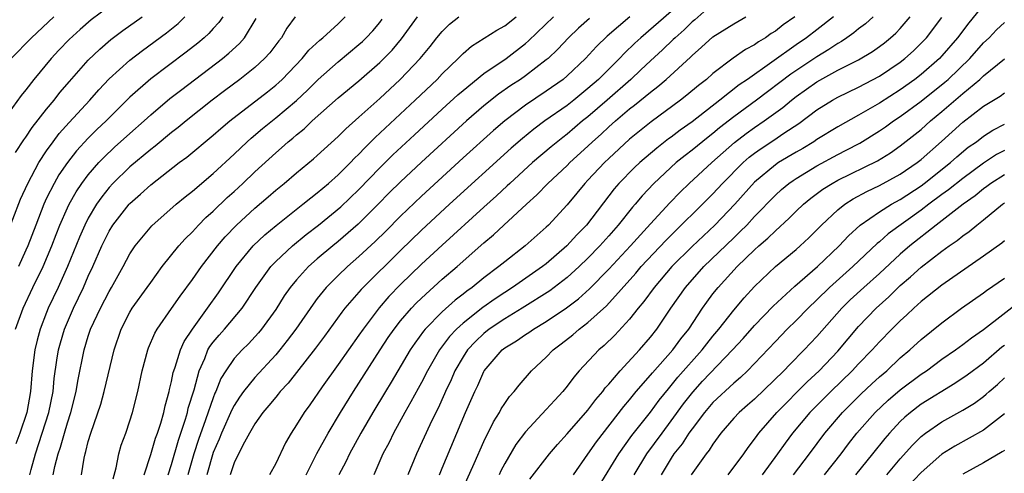
# Model space of a CAD drawing. Units: inches. Extents: x 2604000 to 2607000, y 1473848 to 1476000.
# Drawn here: x 2604492 to 2604587, y 1474749 to 1474793 of the extents above; entities that cross this region are included whole.
import ezdxf

# ---------------------------------------------------------------- set-up
doc = ezdxf.new("R2010")
doc.units = ezdxf.units.IN
doc.header["$MEASUREMENT"] = 0
doc.layers.add('LD26041473_2ft', color=22, linetype='Continuous')

msp = doc.modelspace()

# ---------------------------------------------------------------- linework, layer by layer
at = {"layer": 'LD26041473_2ft'}
for points, elevation in [([(2604501, 1474793.99), (2604499.283, 1474792.718), (2604498.209, 1474791.791), (2604497.169, 1474790.83), (2604496.185, 1474789.815), (2604495.432, 1474789), (2604493.766, 1474787), (2604493, 1474786.009), (2604492.545, 1474785.455), (2604490.02, 1474781.98)], 9762), ([(2604555, 1474793.506), (2604552.077, 1474791), (2604551.516, 1474790.484), (2604550.494, 1474789.506), (2604550.018, 1474789), (2604548.013, 1474787), (2604547, 1474786.106), (2604545.633, 1474785), (2604545, 1474784.501), (2604542.87, 1474783), (2604541.798, 1474782.202), (2604540.695, 1474781.305), (2604539.622, 1474780.378), (2604533.692, 1474775), (2604531, 1474772.508), (2604529, 1474770.565), (2604525.395, 1474767), (2604525.203, 1474766.797), (2604523.643, 1474765), (2604523.36, 1474764.64), (2604521.682, 1474762.318), (2604520.827, 1474761.173), (2604518.192, 1474757.807), (2604517.439, 1474757), (2604517.254, 1474756.746), (2604517, 1474756.458), (2604516.352, 1474755.648), (2604515.776, 1474755), (2604515, 1474753.894), (2604514.477, 1474753), (2604513.839, 1474751.839), (2604513, 1474750.139), (2604512.621, 1474749)], 9790), ([(2604559, 1474794.273), (2604557.27, 1474792.73), (2604557, 1474792.516), (2604556.237, 1474791.763), (2604555.36, 1474791), (2604555.184, 1474790.816), (2604554.158, 1474789.842), (2604553, 1474788.795), (2604552.085, 1474787.915), (2604551.103, 1474787), (2604548.828, 1474785), (2604547, 1474783.415), (2604546.475, 1474783), (2604545, 1474781.746), (2604544.573, 1474781.427), (2604543.472, 1474780.528), (2604541.683, 1474779), (2604539.486, 1474777), (2604539.242, 1474776.758), (2604538.199, 1474775.801), (2604537, 1474774.733), (2604533, 1474771.076), (2604531, 1474769.225), (2604529, 1474767.285), (2604527.878, 1474766.122), (2604526.956, 1474765.044), (2604525.393, 1474763), (2604525, 1474762.418), (2604523, 1474759.589), (2604521.464, 1474757.464), (2604520.266, 1474755.734), (2604519.728, 1474755), (2604519, 1474753.784), (2604518.487, 1474753), (2604517.942, 1474752.058), (2604517, 1474750.07), (2604516.412, 1474749)], 9792), ([(2604585, 1474794.154), (2604583.57, 1474792.429), (2604582.508, 1474791), (2604581, 1474789.261), (2604580.753, 1474789), (2604579, 1474787.472), (2604578.396, 1474787), (2604577, 1474786), (2604575, 1474784.727), (2604573, 1474783.568), (2604571, 1474782.44), (2604569, 1474781.205), (2604568.692, 1474781), (2604567.63, 1474780.37), (2604567, 1474780.016), (2604565.31, 1474779), (2604565, 1474778.791), (2604563, 1474777.113), (2604561.111, 1474775), (2604559.178, 1474773), (2604557, 1474770.945), (2604555.063, 1474769), (2604553.345, 1474767), (2604552.359, 1474765.641), (2604551.81, 1474765), (2604551, 1474763.97), (2604549.574, 1474762.426), (2604548.564, 1474761.436), (2604548.045, 1474761), (2604546.168, 1474759), (2604545.63, 1474758.37), (2604545, 1474757.512), (2604544.583, 1474757), (2604543.819, 1474756.181), (2604543, 1474755.26), (2604541, 1474753.135), (2604540.085, 1474751.914), (2604539, 1474750.077), (2604538.632, 1474749.368), (2604538.463, 1474749)], 9806), ([(2604491, 1474771.647), (2604492.501, 1474775.499), (2604493.18, 1474777), (2604494.249, 1474779), (2604495, 1474780.147), (2604495.617, 1474781), (2604496.213, 1474781.787), (2604497.152, 1474782.847), (2604499.14, 1474785), (2604500.009, 1474785.991), (2604501, 1474787.035), (2604503, 1474788.854), (2604504.213, 1474789.787), (2604506.523, 1474791.477), (2604507.631, 1474792.368), (2604508.286, 1474793)], 9766), ([(2604495.682, 1474793), (2604493.537, 1474791), (2604491.587, 1474789)], 9760), ([(2604492.015, 1474779.986), (2604492.81, 1474781.19), (2604493, 1474781.437), (2604493.616, 1474782.384), (2604495, 1474784.131), (2604495.726, 1474785), (2604496.278, 1474785.722), (2604497.192, 1474786.808), (2604499, 1474788.85), (2604500.093, 1474789.907), (2604501.178, 1474790.822), (2604502.32, 1474791.68), (2604504.178, 1474793)], 9764), ([(2604492.016, 1474763), (2604492.73, 1474765), (2604493.683, 1474767), (2604494.659, 1474769), (2604495.498, 1474771), (2604495.911, 1474772.089), (2604496.276, 1474773), (2604497, 1474774.652), (2604497.167, 1474775), (2604497.822, 1474776.178), (2604498.377, 1474777), (2604499, 1474777.832), (2604500.021, 1474779), (2604500.494, 1474779.506), (2604501.526, 1474780.473), (2604503, 1474781.811), (2604504.355, 1474783), (2604505, 1474783.594), (2604506.849, 1474785.151), (2604507.971, 1474786.029), (2604511.884, 1474789), (2604512.498, 1474789.502), (2604513.541, 1474790.459), (2604514.015, 1474791), (2604515.137, 1474792.864)], 9770), ([(2604518.865, 1474793), (2604518.084, 1474791.916), (2604517.564, 1474791), (2604517.306, 1474790.695), (2604516.437, 1474789.563), (2604515.921, 1474789), (2604515, 1474788.156), (2604513.553, 1474787), (2604512.094, 1474785.907), (2604510.915, 1474785), (2604508.391, 1474783), (2604507.629, 1474782.371), (2604507, 1474781.886), (2604505.422, 1474780.578), (2604505, 1474780.264), (2604503, 1474778.584), (2604501.363, 1474777), (2604501, 1474776.606), (2604500.285, 1474775.715), (2604499.791, 1474775), (2604499, 1474773.673), (2604498.656, 1474773), (2604498.152, 1474771.848), (2604496.991, 1474769), (2604496.097, 1474767), (2604495.158, 1474765), (2604495, 1474764.604), (2604494.373, 1474763), (2604494.074, 1474761.926), (2604493.862, 1474761), (2604493.62, 1474759), (2604493.462, 1474757), (2604493.098, 1474755), (2604492.423, 1474753), (2604492.036, 1474751.964)], 9772), ([(2604511.919, 1474793), (2604511.541, 1474792.458), (2604511, 1474791.881), (2604510.589, 1474791.411), (2604510.129, 1474791), (2604509.513, 1474790.487), (2604508.39, 1474789.61), (2604505, 1474787.05), (2604503, 1474785.279), (2604500.713, 1474783), (2604499.833, 1474782.167), (2604499, 1474781.334), (2604497.877, 1474780.123), (2604496.988, 1474779), (2604496.182, 1474777.818), (2604495.712, 1474777), (2604495, 1474775.572), (2604494.736, 1474775), (2604493.948, 1474773), (2604493.185, 1474771), (2604493, 1474770.576), (2604492.284, 1474769)], 9768), ([(2604493.377, 1474749), (2604493.507, 1474749.507), (2604493.925, 1474751), (2604495.214, 1474755), (2604495.624, 1474757), (2604495.737, 1474758.263), (2604495.975, 1474760.025), (2604496.134, 1474761), (2604496.318, 1474761.682), (2604496.716, 1474763), (2604497.582, 1474765), (2604498.529, 1474767), (2604499, 1474768.095), (2604499.427, 1474769), (2604500.3, 1474771), (2604501, 1474772.415), (2604501.363, 1474773), (2604502.923, 1474775), (2604503, 1474775.084), (2604504.029, 1474775.971), (2604505, 1474776.876), (2604507.743, 1474779), (2604508.468, 1474779.532), (2604511, 1474781.632), (2604511.729, 1474782.271), (2604512.596, 1474783), (2604516.202, 1474785.799), (2604517, 1474786.437), (2604517.299, 1474786.701), (2604517.617, 1474787), (2604519.541, 1474789), (2604520.2, 1474789.8), (2604521.238, 1474790.762), (2604521.536, 1474791), (2604523, 1474792.342), (2604523.689, 1474793)], 9774), ([(2604495.62, 1474749), (2604495.78, 1474749.78), (2604496.11, 1474751), (2604496.344, 1474751.656), (2604496.702, 1474753), (2604497, 1474754.007), (2604497.332, 1474755), (2604497.851, 1474757), (2604498.003, 1474757.997), (2604498.597, 1474761), (2604499, 1474762.32), (2604499.228, 1474763), (2604500.164, 1474765), (2604501, 1474766.619), (2604501.232, 1474767), (2604502.355, 1474769), (2604503, 1474770.219), (2604503.514, 1474771), (2604505.088, 1474772.911), (2604507.444, 1474775), (2604508.293, 1474775.707), (2604509, 1474776.26), (2604511, 1474777.95), (2604513, 1474779.798), (2604514.264, 1474781), (2604514.651, 1474781.348), (2604515.732, 1474782.268), (2604517, 1474783.289), (2604519, 1474784.966), (2604520.049, 1474785.951), (2604521.093, 1474787), (2604523, 1474788.684), (2604525, 1474790.336), (2604525.35, 1474790.65), (2604525.701, 1474791), (2604526.327, 1474791.673), (2604527, 1474792.478), (2604527.231, 1474792.769)], 9776), ([(2604498.344, 1474749), (2604498.603, 1474750.603), (2604498.694, 1474751), (2604498.772, 1474751.227), (2604499, 1474752.2), (2604499.235, 1474753), (2604500.2, 1474755.8), (2604500.541, 1474757), (2604501.499, 1474761), (2604502.162, 1474763), (2604503, 1474764.637), (2604503.219, 1474765), (2604504.668, 1474767), (2604505, 1474767.487), (2604506.105, 1474769), (2604507.709, 1474771), (2604508.315, 1474771.685), (2604509, 1474772.344), (2604509.593, 1474773), (2604510.285, 1474773.715), (2604511, 1474774.34), (2604512.355, 1474775.645), (2604513, 1474776.213), (2604513.852, 1474777), (2604515, 1474778.102), (2604517, 1474779.954), (2604517.568, 1474780.432), (2604518.187, 1474781), (2604518.638, 1474781.362), (2604519, 1474781.682), (2604519.74, 1474782.26), (2604520.521, 1474783), (2604523, 1474785.215), (2604525, 1474786.866), (2604527, 1474788.608), (2604527.401, 1474789), (2604528.184, 1474789.816), (2604529.102, 1474790.898), (2604530.635, 1474793)], 9778), ([(2604501.399, 1474748.6), (2604501.667, 1474749.667), (2604501.923, 1474751), (2604502.164, 1474751.836), (2604502.591, 1474753), (2604503, 1474754.194), (2604503.256, 1474755), (2604503.756, 1474757), (2604504.178, 1474759), (2604504.712, 1474761), (2604504.788, 1474761.211), (2604505.391, 1474762.609), (2604505.623, 1474763), (2604507, 1474764.965), (2604507.827, 1474766.173), (2604509, 1474767.756), (2604509.86, 1474769), (2604511.399, 1474771), (2604512.138, 1474771.862), (2604513.232, 1474773), (2604515, 1474774.62), (2604516.29, 1474775.71), (2604517, 1474776.342), (2604517.811, 1474777), (2604519, 1474778.021), (2604520.634, 1474779.367), (2604521, 1474779.69), (2604523, 1474781.495), (2604523.747, 1474782.253), (2604525, 1474783.359), (2604527, 1474785.17), (2604528.96, 1474787), (2604530.879, 1474789), (2604531.834, 1474790.166), (2604532.49, 1474791), (2604533, 1474791.611), (2604533.704, 1474792.295), (2604534.604, 1474793)], 9780), ([(2604504.361, 1474749), (2604505, 1474750.958), (2604505.467, 1474752.533), (2604505.646, 1474753), (2604505.962, 1474753.962), (2604506.254, 1474755), (2604506.376, 1474755.624), (2604506.763, 1474757), (2604506.8, 1474757.201), (2604507, 1474757.975), (2604507.168, 1474758.832), (2604507.216, 1474759), (2604507.344, 1474759.344), (2604507.855, 1474761), (2604508.201, 1474761.799), (2604509, 1474763.002), (2604510.467, 1474765), (2604511.523, 1474766.476), (2604513.198, 1474769), (2604514.828, 1474771), (2604515.943, 1474772.057), (2604517.037, 1474772.963), (2604519.62, 1474775), (2604520.371, 1474775.628), (2604521, 1474776.102), (2604522.063, 1474777), (2604523, 1474777.831), (2604524.174, 1474779), (2604524.573, 1474779.428), (2604525, 1474779.826), (2604525.568, 1474780.432), (2604526.156, 1474781), (2604526.572, 1474781.428), (2604530.397, 1474785), (2604532.504, 1474787), (2604533, 1474787.527), (2604534.534, 1474789), (2604534.756, 1474789.244), (2604535, 1474789.479), (2604535.812, 1474790.188), (2604537.028, 1474790.972), (2604538.258, 1474791.742), (2604539, 1474792.154), (2604540.087, 1474793)], 9782), ([(2604506.679, 1474749), (2604507, 1474749.993), (2604507.662, 1474752.338), (2604508.344, 1474754.344), (2604508.528, 1474755), (2604508.61, 1474755.391), (2604509.166, 1474757.166), (2604509.654, 1474759), (2604510.183, 1474760.183), (2604510.497, 1474761), (2604510.674, 1474761.326), (2604511, 1474761.758), (2604511.569, 1474762.431), (2604512.092, 1474763), (2604513.796, 1474765), (2604515.106, 1474767), (2604516.537, 1474769), (2604517, 1474769.491), (2604518.602, 1474771), (2604519.923, 1474772.077), (2604521.106, 1474773), (2604523.244, 1474774.756), (2604525, 1474776.421), (2604527, 1474778.486), (2604528.265, 1474779.735), (2604530.329, 1474781.671), (2604533, 1474784.137), (2604534.498, 1474785.502), (2604535, 1474785.939), (2604537, 1474787.55), (2604539.132, 1474789), (2604541, 1474790.442), (2604541.302, 1474790.698), (2604543.692, 1474793)], 9784), ([(2604547.15, 1474792.85), (2604546.091, 1474791.909), (2604545.125, 1474791), (2604544.098, 1474789.902), (2604543.163, 1474789), (2604543, 1474788.861), (2604541, 1474787.339), (2604540.513, 1474787), (2604539.599, 1474786.401), (2604538.419, 1474785.581), (2604537, 1474784.449), (2604535.325, 1474783), (2604531, 1474779.042), (2604529, 1474777.16), (2604527.917, 1474776.083), (2604526.857, 1474775), (2604524.919, 1474773.081), (2604523, 1474771.42), (2604522.48, 1474771), (2604521, 1474769.744), (2604520.155, 1474769), (2604519, 1474767.736), (2604518.393, 1474767), (2604517.819, 1474766.181), (2604517, 1474764.895), (2604515.653, 1474763), (2604515.361, 1474762.639), (2604514.403, 1474761.597), (2604513.772, 1474761), (2604513, 1474760.178), (2604512.197, 1474759), (2604511.742, 1474758.258), (2604511.261, 1474757), (2604511.171, 1474756.829), (2604511, 1474756.401), (2604510.273, 1474754.273), (2604509.598, 1474752.402), (2604509.142, 1474751), (2604508.559, 1474749)], 9786), ([(2604551.035, 1474793), (2604548.857, 1474791.143), (2604547.83, 1474790.17), (2604546.762, 1474789), (2604545, 1474787.328), (2604544.611, 1474787), (2604543, 1474785.86), (2604541, 1474784.513), (2604539, 1474783.007), (2604537.918, 1474782.082), (2604535, 1474779.454), (2604531, 1474775.786), (2604529, 1474773.862), (2604527.577, 1474772.423), (2604526.57, 1474771.431), (2604525, 1474769.964), (2604523.891, 1474769), (2604523, 1474768.144), (2604521.854, 1474767), (2604521, 1474765.934), (2604520.591, 1474765.41), (2604518.928, 1474763), (2604518.106, 1474761.894), (2604517.406, 1474761), (2604517, 1474760.515), (2604515, 1474758.346), (2604513.915, 1474757), (2604513.53, 1474756.471), (2604513, 1474755.657), (2604512.774, 1474755.226), (2604511.789, 1474753), (2604511.573, 1474752.428), (2604511, 1474751.134), (2604510.385, 1474749)], 9788), ([(2604519.916, 1474749), (2604520.964, 1474751.036), (2604522.029, 1474753), (2604523.223, 1474755), (2604524.47, 1474757), (2604525, 1474757.793), (2604527.053, 1474761), (2604527.822, 1474762.178), (2604528.38, 1474763), (2604529, 1474763.791), (2604530.033, 1474765), (2604530.501, 1474765.499), (2604531, 1474765.985), (2604533, 1474767.784), (2604534.423, 1474769), (2604537, 1474771.305), (2604537.925, 1474772.075), (2604538.906, 1474773), (2604541.085, 1474775), (2604542.098, 1474775.902), (2604543.135, 1474777), (2604545, 1474778.735), (2604545.262, 1474779), (2604547, 1474780.57), (2604547.448, 1474781), (2604548.267, 1474781.733), (2604549, 1474782.431), (2604549.632, 1474783), (2604551, 1474784.165), (2604551.48, 1474784.52), (2604553, 1474785.781), (2604553.7, 1474786.3), (2604554.508, 1474787), (2604556.86, 1474789.14), (2604557, 1474789.287), (2604557.917, 1474790.083), (2604559, 1474791.081), (2604561, 1474792.329), (2604562.18, 1474793)], 9794), ([(2604566.872, 1474793), (2604565.758, 1474792.242), (2604565, 1474791.644), (2604564.604, 1474791.395), (2604564.057, 1474791), (2604563.395, 1474790.605), (2604563, 1474790.313), (2604562.135, 1474789.865), (2604560.957, 1474789.043), (2604559, 1474787.549), (2604558.383, 1474787), (2604557.602, 1474786.398), (2604556.511, 1474785.489), (2604555.889, 1474785), (2604553.08, 1474782.92), (2604551.965, 1474782.035), (2604551, 1474781.238), (2604549, 1474779.404), (2604548.578, 1474779), (2604547, 1474777.31), (2604546.693, 1474777), (2604545.933, 1474776.067), (2604545, 1474774.957), (2604543.207, 1474773), (2604543, 1474772.798), (2604540.978, 1474771), (2604539, 1474769.474), (2604538.431, 1474769), (2604537, 1474767.932), (2604535.867, 1474767), (2604535.356, 1474766.644), (2604535, 1474766.349), (2604534.232, 1474765.768), (2604533, 1474764.662), (2604531.37, 1474763), (2604531.2, 1474762.8), (2604530.359, 1474761.641), (2604529.928, 1474761), (2604528.732, 1474759), (2604528.099, 1474757.901), (2604527.54, 1474757), (2604526.342, 1474755), (2604525.189, 1474753), (2604524.089, 1474751), (2604523.744, 1474750.255), (2604523.06, 1474749)], 9796), ([(2604570.581, 1474793), (2604569, 1474791.756), (2604568.005, 1474791), (2604567, 1474790.319), (2604562.32, 1474787), (2604561.536, 1474786.464), (2604559.681, 1474785), (2604557, 1474782.933), (2604555.869, 1474782.131), (2604555, 1474781.46), (2604554.73, 1474781.27), (2604553.608, 1474780.392), (2604551.977, 1474779), (2604551.47, 1474778.53), (2604549.953, 1474777), (2604549.514, 1474776.486), (2604546.856, 1474773), (2604545.932, 1474772.067), (2604544.967, 1474771), (2604543, 1474769.285), (2604542.639, 1474769), (2604539.759, 1474767), (2604539, 1474766.524), (2604538.08, 1474765.92), (2604536.915, 1474765.085), (2604535, 1474763.57), (2604534.378, 1474763), (2604533.709, 1474762.291), (2604532.751, 1474761), (2604531.582, 1474759), (2604531, 1474757.857), (2604530.698, 1474757.302), (2604529.992, 1474756.008), (2604529.41, 1474755), (2604528.313, 1474753), (2604527.889, 1474752.111), (2604527.301, 1474751), (2604526.428, 1474749)], 9798), ([(2604574.384, 1474793), (2604573.656, 1474792.344), (2604573, 1474791.857), (2604572.539, 1474791.461), (2604571.877, 1474791), (2604571.355, 1474790.645), (2604571, 1474790.453), (2604570.143, 1474789.857), (2604569, 1474789.178), (2604566.485, 1474787.515), (2604563.198, 1474785), (2604561, 1474783.388), (2604559.648, 1474782.352), (2604559, 1474781.799), (2604558.544, 1474781.456), (2604557, 1474780.198), (2604556.322, 1474779.679), (2604555.481, 1474779), (2604553.324, 1474777), (2604552.193, 1474775.807), (2604551.52, 1474775), (2604551.27, 1474774.73), (2604549.915, 1474773), (2604549, 1474771.959), (2604548.139, 1474771), (2604547, 1474769.831), (2604546.141, 1474769), (2604545, 1474767.951), (2604543.336, 1474766.663), (2604540.665, 1474765), (2604539, 1474763.996), (2604537.523, 1474763), (2604537, 1474762.586), (2604536.188, 1474761.812), (2604535.437, 1474761), (2604535, 1474760.331), (2604534.225, 1474759), (2604533.864, 1474758.136), (2604533.317, 1474757), (2604533.228, 1474756.772), (2604532.597, 1474755.403), (2604532.385, 1474755), (2604531.804, 1474753.804), (2604530.526, 1474751), (2604529.701, 1474749)], 9800), ([(2604532.725, 1474749), (2604533, 1474749.644), (2604535.244, 1474755), (2604536.12, 1474757), (2604536.408, 1474757.592), (2604537, 1474758.937), (2604537.038, 1474759), (2604538.764, 1474761), (2604539, 1474761.185), (2604540.133, 1474761.867), (2604541, 1474762.484), (2604541.316, 1474762.684), (2604541.76, 1474763), (2604543, 1474763.723), (2604544.953, 1474765.047), (2604546.089, 1474765.911), (2604547.139, 1474766.861), (2604549, 1474768.772), (2604551.082, 1474771), (2604553, 1474773.132), (2604554.869, 1474775.13), (2604555.851, 1474776.149), (2604556.736, 1474777), (2604558.908, 1474779), (2604561.072, 1474780.928), (2604562.195, 1474781.804), (2604563, 1474782.382), (2604563.916, 1474783), (2604565.708, 1474784.292), (2604566.545, 1474785), (2604567, 1474785.352), (2604569, 1474786.764), (2604571, 1474787.868), (2604573, 1474788.888), (2604574.322, 1474789.678), (2604575, 1474790.151), (2604575.483, 1474790.517), (2604576.076, 1474791), (2604576.558, 1474791.442), (2604577, 1474791.903), (2604577.941, 1474793)], 9802), ([(2604534.779, 1474747.221), (2604536.074, 1474750.074), (2604537, 1474752.206), (2604537.916, 1474754.084), (2604538.501, 1474755), (2604538.671, 1474755.329), (2604539, 1474755.849), (2604539.472, 1474756.528), (2604539.904, 1474757), (2604540.375, 1474757.625), (2604541.568, 1474759), (2604543, 1474760.316), (2604543.655, 1474761), (2604544.424, 1474761.576), (2604545.538, 1474762.462), (2604546.15, 1474763), (2604547, 1474763.645), (2604548.767, 1474765.233), (2604551.61, 1474768.39), (2604552.125, 1474769), (2604554.48, 1474771.52), (2604559, 1474775.993), (2604559.932, 1474777), (2604561.918, 1474779), (2604562.492, 1474779.508), (2604563, 1474779.909), (2604563.634, 1474780.366), (2604564.844, 1474781.156), (2604565.826, 1474781.826), (2604567.247, 1474782.753), (2604569, 1474784.059), (2604570.505, 1474785), (2604571, 1474785.279), (2604573, 1474786.249), (2604575, 1474787.312), (2604577, 1474788.657), (2604577.439, 1474789), (2604578.26, 1474789.74), (2604579.271, 1474790.729), (2604579.52, 1474791), (2604581, 1474792.957)], 9804), ([(2604541.419, 1474748.581), (2604543.29, 1474751), (2604544.079, 1474751.921), (2604545, 1474752.942), (2604547, 1474755.221), (2604547.753, 1474756.247), (2604548.412, 1474757), (2604548.656, 1474757.344), (2604549, 1474757.706), (2604550.094, 1474759), (2604551.937, 1474761), (2604553, 1474762.233), (2604553.612, 1474763), (2604554.964, 1474765), (2604556.357, 1474767), (2604558.138, 1474769), (2604561, 1474771.774), (2604561.632, 1474772.368), (2604562.252, 1474773), (2604563, 1474773.807), (2604565, 1474775.87), (2604565.595, 1474776.405), (2604566.307, 1474777), (2604566.709, 1474777.291), (2604567, 1474777.477), (2604569, 1474778.68), (2604571, 1474779.767), (2604571.818, 1474780.181), (2604573.122, 1474780.878), (2604575, 1474782.048), (2604575.566, 1474782.434), (2604576.348, 1474783), (2604577, 1474783.428), (2604579, 1474784.891), (2604581.275, 1474786.725), (2604581.588, 1474787), (2604583.693, 1474789), (2604585, 1474790.498), (2604585.528, 1474791), (2604586.252, 1474791.748), (2604587, 1474792.47)], 9808), ([(2604545.601, 1474749), (2604547, 1474750.969), (2604547.827, 1474752.173), (2604550.438, 1474755.562), (2604551, 1474756.217), (2604551.634, 1474757), (2604553, 1474758.566), (2604553.192, 1474758.808), (2604555.151, 1474761), (2604555.929, 1474762.071), (2604556.673, 1474763), (2604557.995, 1474765), (2604558.408, 1474765.591), (2604559, 1474766.377), (2604559.494, 1474767), (2604561.335, 1474769), (2604563, 1474770.624), (2604563.418, 1474771), (2604564.275, 1474771.725), (2604565, 1474772.459), (2604566.341, 1474773.659), (2604567, 1474774.329), (2604567.706, 1474775), (2604568.42, 1474775.58), (2604569.564, 1474776.436), (2604570.448, 1474777), (2604571, 1474777.308), (2604574.816, 1474779.184), (2604576.056, 1474779.944), (2604577, 1474780.612), (2604579, 1474782.191), (2604579.897, 1474783), (2604581, 1474783.911), (2604583, 1474785.632), (2604584.656, 1474787), (2604585, 1474787.328), (2604587, 1474788.978)], 9810), ([(2604548.077, 1474747.923), (2604549.957, 1474751), (2604551.223, 1474752.777), (2604553, 1474755.028), (2604553.839, 1474756.161), (2604554.729, 1474757.271), (2604555, 1474757.574), (2604555.629, 1474758.371), (2604557.958, 1474761), (2604558.408, 1474761.592), (2604559, 1474762.331), (2604559.568, 1474763), (2604561, 1474764.819), (2604562.002, 1474765.998), (2604563, 1474767.09), (2604565, 1474769.008), (2604567, 1474770.652), (2604567.396, 1474771), (2604568.228, 1474771.772), (2604569, 1474772.533), (2604569.446, 1474773), (2604571, 1474774.47), (2604571.661, 1474775), (2604572.473, 1474775.527), (2604573.776, 1474776.224), (2604575, 1474776.788), (2604577, 1474777.878), (2604578.625, 1474779), (2604579, 1474779.295), (2604580.964, 1474781.036), (2604583, 1474782.894), (2604585, 1474784.417), (2604586.6, 1474785.4), (2604587, 1474785.713)], 9812), ([(2604551.44, 1474749), (2604552.648, 1474751), (2604554.113, 1474753), (2604555, 1474754.17), (2604556.185, 1474755.814), (2604557.064, 1474756.936), (2604558.016, 1474757.984), (2604560.893, 1474761), (2604561.9, 1474762.1), (2604563, 1474763.334), (2604564.8, 1474765.2), (2604566.878, 1474767.122), (2604569.033, 1474769), (2604571.124, 1474771), (2604572.026, 1474771.974), (2604573.149, 1474773), (2604575, 1474774.269), (2604576.169, 1474775), (2604577, 1474775.453), (2604579, 1474776.768), (2604579.311, 1474777), (2604581.832, 1474779), (2604582.442, 1474779.558), (2604583.531, 1474780.469), (2604584.311, 1474781), (2604585, 1474781.528), (2604585.896, 1474782.104), (2604587, 1474782.687)], 9814), ([(2604587, 1474780.173), (2604586.23, 1474779.77), (2604585, 1474778.959), (2604583, 1474777.474), (2604581.632, 1474776.368), (2604581, 1474775.923), (2604579.751, 1474775), (2604579, 1474774.424), (2604575.843, 1474772.157), (2604575, 1474771.398), (2604574.775, 1474771.225), (2604572.438, 1474769), (2604570.204, 1474767), (2604569, 1474765.806), (2604568.149, 1474765), (2604567, 1474763.829), (2604566.147, 1474763), (2604565, 1474761.823), (2604562.324, 1474759), (2604561.648, 1474758.352), (2604561, 1474757.813), (2604559, 1474755.957), (2604558.189, 1474755), (2604557, 1474753.421), (2604556.701, 1474753), (2604556.039, 1474751.961), (2604555.259, 1474751), (2604555, 1474750.605), (2604554.031, 1474749)], 9816), ([(2604587, 1474777.837), (2604585.704, 1474777), (2604585.31, 1474776.69), (2604585, 1474776.478), (2604584.196, 1474775.804), (2604583.038, 1474775), (2604580.442, 1474773), (2604577.931, 1474771), (2604577, 1474770.202), (2604575, 1474768.359), (2604573.494, 1474767), (2604572.202, 1474765.798), (2604571.387, 1474765), (2604569, 1474762.299), (2604567.768, 1474761), (2604566.388, 1474759.612), (2604565.814, 1474759), (2604563, 1474756.282), (2604562.32, 1474755.68), (2604561.516, 1474755), (2604561, 1474754.436), (2604559.771, 1474753), (2604559, 1474751.949), (2604558.643, 1474751.357), (2604558.342, 1474751), (2604556.928, 1474749)], 9818), ([(2604560.479, 1474749), (2604561.959, 1474751), (2604562.378, 1474751.622), (2604563, 1474752.411), (2604563.237, 1474752.764), (2604563.417, 1474753), (2604565.141, 1474755), (2604568.061, 1474757.939), (2604569.21, 1474759), (2604571, 1474760.894), (2604573, 1474763.244), (2604574.677, 1474765), (2604575.899, 1474766.101), (2604576.8, 1474767), (2604577, 1474767.185), (2604577.985, 1474768.015), (2604579, 1474768.944), (2604581, 1474770.498), (2604581.69, 1474771), (2604582.472, 1474771.528), (2604583, 1474771.972), (2604583.613, 1474772.387), (2604584.343, 1474773), (2604585, 1474773.507), (2604586.823, 1474775), (2604587, 1474775.128)], 9820), ([(2604587, 1474771.478), (2604586.74, 1474771.26), (2604585, 1474770.014), (2604581, 1474767.226), (2604579, 1474765.639), (2604578.288, 1474765), (2604577.63, 1474764.37), (2604577, 1474763.8), (2604576.2, 1474763), (2604575, 1474761.771), (2604574.308, 1474761), (2604573, 1474759.659), (2604572.389, 1474759), (2604570.318, 1474757), (2604568.316, 1474755), (2604566.648, 1474753), (2604565.948, 1474752.052), (2604565.216, 1474751), (2604563.726, 1474749)], 9822), ([(2604566.738, 1474749), (2604568.266, 1474751), (2604569.745, 1474753), (2604571.447, 1474755), (2604573.233, 1474756.767), (2604574.262, 1474757.738), (2604575, 1474758.409), (2604575.697, 1474759), (2604577, 1474760.224), (2604577.921, 1474761), (2604579, 1474761.997), (2604581, 1474763.615), (2604582.88, 1474765), (2604585, 1474766.492), (2604585.288, 1474766.712), (2604587, 1474767.888)], 9824), ([(2604569.725, 1474749), (2604571.307, 1474751), (2604572.033, 1474751.967), (2604572.837, 1474753), (2604574.591, 1474755), (2604575.835, 1474756.165), (2604577, 1474757.16), (2604579, 1474758.663), (2604579.511, 1474759), (2604581, 1474760.103), (2604582.301, 1474761), (2604583, 1474761.512), (2604583.837, 1474762.163), (2604585, 1474762.965), (2604589, 1474766.084)], 9826), ([(2604587, 1474761.434), (2604586.752, 1474761.248), (2604585, 1474759.716), (2604583.436, 1474758.564), (2604582.242, 1474757.758), (2604579, 1474755.771), (2604577.987, 1474755), (2604577.451, 1474754.549), (2604577, 1474754.114), (2604575.955, 1474753), (2604575.516, 1474752.484), (2604574.346, 1474751), (2604572.713, 1474749)], 9828), ([(2604575.705, 1474749), (2604577, 1474750.534), (2604578.165, 1474751.835), (2604579, 1474752.664), (2604579.423, 1474753), (2604581, 1474754.087), (2604583, 1474755.194), (2604584.117, 1474755.883), (2604585, 1474756.534), (2604585.26, 1474756.74), (2604585.532, 1474757), (2604586.324, 1474757.676), (2604587, 1474758.309)], 9830), ([(2604587, 1474754.848), (2604585, 1474753.303), (2604582.243, 1474751.757), (2604581, 1474750.972), (2604579, 1474749.208), (2604577, 1474747.095)], 9832), ([(2604587, 1474751.342), (2604586.802, 1474751.198), (2604585, 1474750.151), (2604583, 1474749.071)], 9834)]:
    msp.add_lwpolyline(points, dxfattribs=dict(at, elevation=elevation))

doc.saveas('drawing.dxf')
